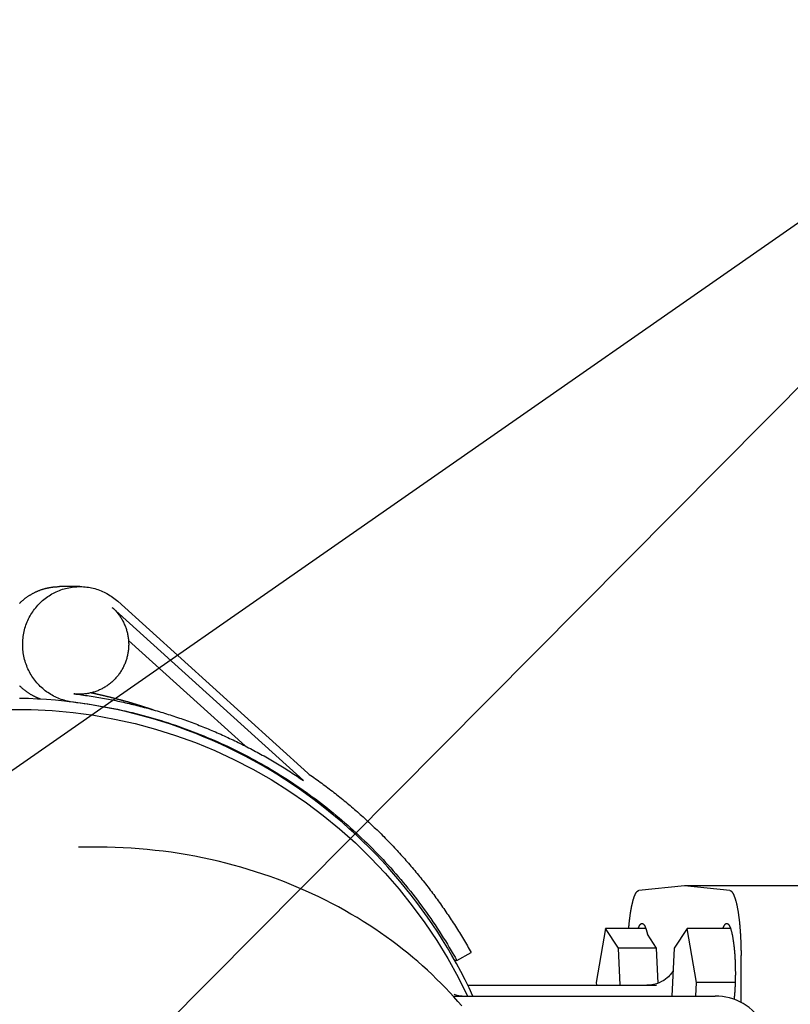
# Model space of a CAD drawing. Units: millimetres. Extents: x 474230 to 1897091, y -1441259 to -444558.
# Drawn here: x 1198617 to 1198756, y -629319 to -629141 of the extents above; entities that cross this region are included whole.
import ezdxf

# ---------------------------------------------------------------- set-up
doc = ezdxf.new("R2010")
doc.units = ezdxf.units.MM
doc.linetypes.add('CONTI', pattern=[0])
doc.layers.add('Grundfos', color=5, linetype='Continuous')
doc.layers.add('сооружения', color=7, linetype='Continuous', lineweight=50)
doc.layers.add('текстовый', color=7, linetype='Continuous', lineweight=25)
doc.styles.add('75', font='simplex.shx', dxfattribs={"width": 0.9, "height": 75})
doc.dimstyles.new('75', dxfattribs={"dimtxt": 75, "dimasz": 50, "dimexe": 1.25, "dimexo": 0, "dimgap": 25, "dimtad": 1, "dimtxsty": '75', "dimblk": 'ARCHTICK', "dimcen": 2.5, "dimclrd": 256, "dimclre": 256, "dimclrt": 7, "dimadec": 0, "dimazin": 0, "dimtfac": 1, "dimtmove": 0, "dimatfit": 1, "dimldrblk": 'ARCHTICK', "dimfxl": 1, "dimlwd": -1, "dimlwe": -1, "dimarcsym": 0})

# ---------------------------------------------------------------- blocks, each defined once
blk = doc.blocks.new('ывас')
at = {"layer": 'Grundfos', "color": 0}
for p, q in [((639075.62, -436817.92), (639079.26, -436817.92)), ((639034.31, -436851.75), (639068.73, -436820.58)), ((639035.06, -436853.08), (639069.72, -436821.7)), ((639066.79, -436827.66), (639045.67, -436846.78)), ((639075.62, -436837.42), (639076.15, -436837.42)), ((639077.55, -436838.73), (639077.98, -436838.73)), ((639072.13, -436865.16), (639075.85, -436865.16)), ((638945.37, -436872.16), (638966.05, -436872.16)), ((638957.82, -436872.99), (638966.05, -436872.16)), ((638966.05, -436872.16), (638974.28, -436872.99)), ((638957.69, -436879.89), (638965.57, -436879.89)), ((638963.87, -436889.68), (638965.57, -436879.89)), ((638965.57, -436879.89), (638967.89, -436883.47)), ((638971.1, -436883.47), (638972.75, -436880.93)), ((638973.04, -436879.89), (638980.32, -436879.89)), ((638978, -436883.47), (638980.32, -436879.89)), ((638980.32, -436879.89), (638982.02, -436889.68)), ((638955.75, -436893.28), (638955.78, -436884.78)), ((638967.89, -436883.47), (638968.3, -436892.16)), ((638970.81, -436889.79), (638971.1, -436883.47)), ((638971.1, -436883.47), (638978, -436883.47)), ((638977.69, -436890.16), (638978, -436883.47)), ((639007.26, -436885.71), (639004.69, -436884.23)), ((639007.26, -436885.71), (639007.65, -436885.71)), ((638956.84, -436889.68), (638963.87, -436889.68)), ((638963.98, -436892.16), (638963.87, -436889.68)), ((639005.31, -436890.16), (638971.09, -436890.16)), ((638982.02, -436889.68), (638982, -436890.16)), ((639007.93, -436892.16), (638960.47, -436892.16))]:
    blk.add_line(p, q, dxfattribs=at)
at = {"layer": 'Grundfos', "color": 0, "flags": 128}
for points in [[(639004.36, -436892.16), (639005.07, -436890.66), (639005.8, -436889.18), (639006.56, -436887.71), (639007.35, -436886.26), (639008.16, -436884.81), (639009, -436883.39), (639009.86, -436881.97), (639010.74, -436880.58), (639011.65, -436879.2), (639012.59, -436877.83), (639013.55, -436876.49), (639014.53, -436875.16), (639015.53, -436873.85), (639016.56, -436872.55), (639017.61, -436871.28), (639018.68, -436870.02), (639019.77, -436868.79), (639020.89, -436867.57), (639022.02, -436866.37), (639023.18, -436865.2), (639024.35, -436864.04), (639025.55, -436862.91), (639026.77, -436861.8), (639028, -436860.7), (639029.25, -436859.64), (639030.53, -436858.59), (639031.82, -436857.57), (639033.12, -436856.57), (639034.45, -436855.59), (639035.79, -436854.64), (639037.15, -436853.71), (639038.52, -436852.81), (639039.91, -436851.93), (639041.32, -436851.08), (639042.74, -436850.25), (639044.17, -436849.45), (639045.62, -436848.67), (639047.08, -436847.92), (639048.56, -436847.2), (639050.04, -436846.5), (639051.54, -436845.83), (639053.05, -436845.19), (639054.57, -436844.57), (639056.1, -436843.98), (639057.64, -436843.42), (639059.19, -436842.88), (639060.75, -436842.38), (639062.32, -436841.9), (639063.9, -436841.45), (639065.48, -436841.03), (639067.08, -436840.63), (639068.67, -436840.27), (639070.28, -436839.93), (639071.89, -436839.63), (639073.5, -436839.35), (639075.12, -436839.1), (639076.75, -436838.88), (639078.37, -436838.69), (639080, -436838.53), (639081.64, -436838.4), (639083.27, -436838.29), (639084.91, -436838.22), (639086.55, -436838.18)], [(639006.4, -436893.91), (639007.11, -436893.09), (639007.83, -436892.27), (639008.58, -436891.46), (639009.35, -436890.65), (639010.14, -436889.84), (639010.94, -436889.04), (639011.77, -436888.24), (639012.61, -436887.45), (639013.48, -436886.67), (639014.36, -436885.89), (639015.27, -436885.12), (639016.19, -436884.36), (639017.13, -436883.61), (639018.1, -436882.86), (639019.08, -436882.12), (639020.08, -436881.4), (639021.1, -436880.68), (639022.13, -436879.97), (639023.19, -436879.28), (639024.27, -436878.59), (639025.36, -436877.92), (639026.47, -436877.26), (639027.6, -436876.62), (639028.75, -436875.98), (639029.91, -436875.36), (639031.09, -436874.76), (639032.29, -436874.17), (639033.5, -436873.59), (639034.73, -436873.03), (639035.97, -436872.49), (639037.23, -436871.96), (639038.51, -436871.45), (639039.79, -436870.96), (639041.1, -436870.48), (639042.41, -436870.02), (639043.74, -436869.59), (639045.08, -436869.17), (639046.43, -436868.76), (639047.8, -436868.38), (639049.17, -436868.02), (639050.56, -436867.68), (639051.95, -436867.36), (639053.35, -436867.06), (639054.76, -436866.78), (639056.18, -436866.53), (639057.61, -436866.29), (639059.04, -436866.08), (639060.48, -436865.89), (639061.93, -436865.72), (639063.38, -436865.57), (639064.83, -436865.45), (639066.29, -436865.34), (639067.74, -436865.26), (639069.21, -436865.21), (639070.67, -436865.17), (639072.13, -436865.16)], [(638968.08, -436887.54), (638968.15, -436887.65), (638968.23, -436887.77), (638968.32, -436887.91), (638968.44, -436888.07), (638968.57, -436888.24), (638968.74, -436888.42), (638968.94, -436888.62), (638969.18, -436888.83), (638969.46, -436889.06), (638969.79, -436889.29), (638970.17, -436889.51), (638970.61, -436889.71), (638971.11, -436889.9), (638971.65, -436890.04), (638972.23, -436890.13), (638972.83, -436890.16)], [(638951.86, -436897.48), (638952.14, -436896.85), (638952.48, -436896.24), (638952.87, -436895.67), (638953.31, -436895.15), (638953.79, -436894.66), (638954.3, -436894.22), (638954.85, -436893.82), (638955.42, -436893.46), (638956.01, -436893.15), (638956.62, -436892.89), (638957.24, -436892.66), (638957.87, -436892.48), (638958.51, -436892.34), (638959.16, -436892.24), (638959.81, -436892.18), (638960.47, -436892.16)], [(639006.32, -436892.16), (639006.65, -436892.14), (639006.95, -436892.1), (639007.21, -436892.03), (639007.42, -436891.96), (639007.58, -436891.89), (639007.68, -436891.83), (639007.74, -436891.79), (639007.76, -436891.78)]]:
    blk.add_lwpolyline(points, dxfattribs=at)
at = {"layer": 'Grundfos', "color": 0}
for points in [[(639077.55, -436838.73, 0), (639077.84, -436838.67, 0), (639078.13, -436838.6, 0), (639078.41, -436838.53, 0), (639078.7, -436838.44, 0), (639078.98, -436838.35, 0), (639079.26, -436838.24, 0), (639079.54, -436838.13, 0), (639079.81, -436838.01, 0), (639080.08, -436837.89, 0), (639080.35, -436837.75, 0), (639080.61, -436837.61, 0), (639080.87, -436837.46, 0), (639081.12, -436837.3, 0), (639081.37, -436837.14, 0), (639081.62, -436836.97, 0), (639081.86, -436836.79, 0), (639082.09, -436836.6, 0), (639082.32, -436836.41, 0), (639082.54, -436836.21, 0), (639082.76, -436836.01, 0), (639082.97, -436835.79, 0), (639083.18, -436835.58, 0), (639083.38, -436835.35, 0), (639083.57, -436835.12, 0), (639083.76, -436834.89, 0), (639083.94, -436834.65, 0), (639084.11, -436834.4, 0), (639084.28, -436834.15, 0), (639084.44, -436833.9, 0), (639084.59, -436833.64, 0), (639084.73, -436833.37, 0), (639084.87, -436833.1, 0), (639085, -436832.83, 0), (639085.12, -436832.55, 0), (639085.23, -436832.28, 0), (639085.34, -436831.99, 0), (639085.44, -436831.71, 0), (639085.53, -436831.42, 0), (639085.61, -436831.13, 0), (639085.68, -436830.84, 0), (639085.74, -436830.54, 0), (639085.8, -436830.24, 0), (639085.85, -436829.95, 0), (639085.89, -436829.65, 0), (639085.92, -436829.35, 0), (639085.94, -436829.05, 0), (639085.95, -436828.74, 0), (639085.96, -436828.44, 0), (639085.95, -436828.14, 0), (639085.94, -436827.84, 0), (639085.92, -436827.54, 0), (639085.89, -436827.24, 0), (639085.85, -436826.94, 0), (639085.81, -436826.64, 0), (639085.75, -436826.34, 0), (639085.69, -436826.05, 0), (639085.62, -436825.75, 0), (639085.54, -436825.46, 0), (639085.45, -436825.17, 0), (639085.36, -436824.89, 0), (639085.25, -436824.6, 0), (639085.14, -436824.32, 0), (639085.02, -436824.05, 0), (639084.89, -436823.77, 0), (639084.76, -436823.51, 0), (639084.61, -436823.24, 0), (639084.46, -436822.98, 0), (639084.31, -436822.72, 0), (639084.14, -436822.47, 0), (639083.97, -436822.23, 0), (639083.79, -436821.98, 0), (639083.6, -436821.75, 0), (639083.41, -436821.52, 0), (639083.21, -436821.29, 0), (639083.01, -436821.07, 0), (639082.8, -436820.86, 0), (639082.58, -436820.65, 0), (639082.36, -436820.45, 0), (639082.13, -436820.26, 0), (639081.9, -436820.07, 0), (639081.66, -436819.89, 0), (639081.41, -436819.72, 0), (639081.16, -436819.56, 0), (639080.91, -436819.4, 0), (639080.65, -436819.25, 0), (639080.39, -436819.1, 0), (639080.13, -436818.97, 0), (639079.86, -436818.84, 0), (639079.58, -436818.72, 0), (639079.31, -436818.61, 0), (639079.03, -436818.5, 0), (639078.75, -436818.41, 0), (639078.46, -436818.32, 0), (639078.17, -436818.24, 0), (639077.88, -436818.17, 0), (639077.59, -436818.11, 0), (639077.3, -436818.06, 0), (639077.01, -436818.01, 0), (639076.71, -436817.98, 0), (639076.41, -436817.95, 0), (639076.12, -436817.93, 0), (639075.82, -436817.92, 0), (639075.52, -436817.92, 0), (639075.23, -436817.92, 0), (639074.93, -436817.94, 0), (639074.63, -436817.96, 0), (639074.34, -436818, 0), (639074.04, -436818.04, 0), (639073.75, -436818.09, 0), (639073.46, -436818.15, 0), (639073.17, -436818.22, 0), (639072.88, -436818.29, 0), (639072.59, -436818.38, 0), (639072.31, -436818.47, 0), (639072.03, -436818.57, 0), (639071.75, -436818.68, 0), (639071.48, -436818.79, 0), (639071.21, -436818.92, 0), (639070.94, -436819.05, 0), (639070.68, -436819.19, 0), (639070.42, -436819.34, 0), (639070.16, -436819.5, 0), (639069.91, -436819.66, 0), (639069.67, -436819.83, 0), (639069.43, -436820.01, 0), (639069.19, -436820.19, 0), (639068.96, -436820.38, 0), (639068.73, -436820.58, 0)], [(639086.51, -436820.93, 0), (639086.44, -436820.86, 0), (639086.36, -436820.78, 0), (639086.29, -436820.71, 0), (639086.21, -436820.64, 0), (639086.13, -436820.57, 0), (639086.05, -436820.5, 0), (639085.98, -436820.43, 0), (639085.9, -436820.36, 0), (639085.81, -436820.29, 0), (639085.73, -436820.23, 0), (639085.65, -436820.16, 0), (639085.57, -436820.1, 0), (639085.49, -436820.03, 0), (639085.4, -436819.97, 0), (639085.32, -436819.91, 0), (639085.23, -436819.84, 0), (639085.15, -436819.78, 0), (639085.06, -436819.72, 0), (639084.98, -436819.66, 0), (639084.89, -436819.61, 0), (639084.8, -436819.55, 0), (639084.71, -436819.49, 0), (639084.62, -436819.44, 0), (639084.53, -436819.38, 0), (639084.44, -436819.33, 0), (639084.35, -436819.28, 0), (639084.26, -436819.22, 0), (639084.17, -436819.17, 0), (639084.08, -436819.12, 0), (639083.99, -436819.08, 0), (639083.89, -436819.03, 0), (639083.8, -436818.98, 0), (639083.71, -436818.93, 0), (639083.61, -436818.89, 0), (639083.52, -436818.85, 0), (639083.42, -436818.8, 0), (639083.32, -436818.76, 0), (639083.23, -436818.72, 0), (639083.13, -436818.68, 0), (639083.04, -436818.64, 0), (639082.94, -436818.6, 0), (639082.84, -436818.56, 0), (639082.74, -436818.53, 0), (639082.64, -436818.49, 0), (639082.54, -436818.46, 0), (639082.45, -436818.43, 0), (639082.35, -436818.39, 0), (639082.25, -436818.36, 0), (639082.15, -436818.33, 0), (639082.05, -436818.3, 0), (639081.95, -436818.28, 0), (639081.84, -436818.25, 0), (639081.74, -436818.22, 0), (639081.64, -436818.2, 0), (639081.54, -436818.17, 0), (639081.44, -436818.15, 0), (639081.34, -436818.13, 0), (639081.23, -436818.11, 0), (639081.13, -436818.09, 0), (639081.03, -436818.07, 0), (639080.93, -436818.05, 0), (639080.82, -436818.04, 0), (639080.72, -436818.02, 0), (639080.62, -436818.01, 0), (639080.51, -436817.99, 0), (639080.41, -436817.98, 0), (639080.31, -436817.97, 0), (639080.2, -436817.96, 0), (639080.1, -436817.95, 0), (639079.99, -436817.94, 0), (639079.89, -436817.94, 0), (639079.79, -436817.93, 0), (639079.68, -436817.93, 0), (639079.58, -436817.92, 0), (639079.47, -436817.92, 0), (639079.37, -436817.92, 0), (639079.26, -436817.92, 0)], [(639069.72, -436821.7, 0), (639069.59, -436821.82, 0), (639069.46, -436821.94, 0), (639069.34, -436822.07, 0), (639069.21, -436822.19, 0), (639069.09, -436822.32, 0), (639068.98, -436822.46, 0), (639068.86, -436822.59, 0), (639068.75, -436822.73, 0), (639068.64, -436822.87, 0), (639068.53, -436823.01, 0), (639068.43, -436823.15, 0), (639068.33, -436823.3, 0), (639068.23, -436823.44, 0), (639068.13, -436823.59, 0), (639068.04, -436823.74, 0), (639067.95, -436823.9, 0), (639067.87, -436824.05, 0), (639067.78, -436824.21, 0), (639067.7, -436824.37, 0), (639067.62, -436824.53, 0), (639067.55, -436824.69, 0), (639067.48, -436824.85, 0), (639067.41, -436825.01, 0), (639067.35, -436825.18, 0), (639067.29, -436825.35, 0), (639067.23, -436825.51, 0), (639067.17, -436825.68, 0), (639067.12, -436825.85, 0), (639067.07, -436826.02, 0), (639067.03, -436826.2, 0), (639066.99, -436826.37, 0), (639066.95, -436826.54, 0), (639066.91, -436826.72, 0), (639066.88, -436826.89, 0), (639066.85, -436827.07, 0), (639066.83, -436827.24, 0), (639066.81, -436827.42, 0), (639066.79, -436827.6, 0), (639066.78, -436827.78, 0), (639066.77, -436827.95, 0), (639066.76, -436828.13, 0), (639066.75, -436828.31, 0), (639066.75, -436828.49, 0), (639066.76, -436828.67, 0), (639066.76, -436828.84, 0), (639066.77, -436829.02, 0), (639066.79, -436829.2, 0), (639066.8, -436829.38, 0), (639066.82, -436829.55, 0), (639066.85, -436829.73, 0), (639066.88, -436829.9, 0), (639066.91, -436830.08, 0), (639066.94, -436830.25, 0), (639066.98, -436830.43, 0), (639067.02, -436830.6, 0), (639067.06, -436830.77, 0), (639067.11, -436830.94, 0), (639067.16, -436831.12, 0), (639067.22, -436831.28, 0), (639067.27, -436831.45, 0), (639067.33, -436831.62, 0), (639067.4, -436831.79, 0), (639067.47, -436831.95, 0), (639067.54, -436832.11, 0), (639067.61, -436832.27, 0), (639067.69, -436832.43, 0), (639067.77, -436832.59, 0), (639067.85, -436832.75, 0), (639067.93, -436832.9, 0), (639068.02, -436833.06, 0), (639068.12, -436833.21, 0), (639068.21, -436833.36, 0), (639068.31, -436833.51, 0), (639068.41, -436833.65, 0), (639068.51, -436833.8, 0), (639068.62, -436833.94, 0), (639068.73, -436834.08, 0), (639068.84, -436834.22, 0), (639068.95, -436834.35, 0), (639069.07, -436834.48, 0), (639069.19, -436834.61, 0), (639069.31, -436834.74, 0), (639069.44, -436834.87, 0), (639069.56, -436834.99, 0), (639069.69, -436835.11, 0), (639069.82, -436835.23, 0), (639069.96, -436835.34, 0), (639070.09, -436835.45, 0), (639070.23, -436835.56, 0), (639070.37, -436835.67, 0), (639070.51, -436835.77, 0), (639070.66, -436835.88, 0), (639070.8, -436835.97, 0), (639070.95, -436836.07, 0), (639071.1, -436836.16, 0), (639071.25, -436836.25, 0), (639071.41, -436836.34, 0), (639071.56, -436836.42, 0), (639071.72, -436836.5, 0), (639071.88, -436836.58, 0), (639072.04, -436836.65, 0), (639072.2, -436836.72, 0), (639072.36, -436836.79, 0), (639072.52, -436836.85, 0), (639072.69, -436836.91, 0), (639072.85, -436836.97, 0), (639073.02, -436837.02, 0), (639073.19, -436837.07, 0), (639073.36, -436837.12, 0), (639073.53, -436837.16, 0), (639073.7, -436837.2, 0), (639073.87, -436837.24, 0), (639074.04, -436837.27, 0), (639074.22, -436837.3, 0), (639074.39, -436837.33, 0), (639074.56, -436837.35, 0), (639074.74, -436837.37, 0), (639074.91, -436837.39, 0), (639075.09, -436837.4, 0), (639075.26, -436837.41, 0), (639075.44, -436837.41, 0), (639075.61, -436837.42, 0), (639075.79, -436837.41, 0), (639075.96, -436837.41, 0), (639076.14, -436837.4, 0), (639076.31, -436837.39, 0), (639076.49, -436837.37, 0), (639076.66, -436837.35, 0)], [(639082.68, -436838.33, 0), (639082.78, -436838.29, 0), (639082.87, -436838.26, 0), (639082.97, -436838.22, 0), (639083.06, -436838.18, 0), (639083.16, -436838.14, 0), (639083.25, -436838.1, 0), (639083.34, -436838.06, 0), (639083.44, -436838.02, 0), (639083.53, -436837.98, 0), (639083.62, -436837.94, 0), (639083.71, -436837.89, 0), (639083.81, -436837.85, 0), (639083.9, -436837.8, 0), (639083.99, -436837.76, 0), (639084.08, -436837.71, 0), (639084.17, -436837.66, 0), (639084.26, -436837.61, 0), (639084.34, -436837.56, 0), (639084.43, -436837.51, 0), (639084.52, -436837.46, 0), (639084.61, -436837.41, 0), (639084.69, -436837.35, 0), (639084.78, -436837.3, 0), (639084.87, -436837.24, 0), (639084.95, -436837.19, 0), (639085.04, -436837.13, 0), (639085.12, -436837.07, 0), (639085.2, -436837.01, 0), (639085.29, -436836.95, 0), (639085.37, -436836.89, 0), (639085.45, -436836.83, 0), (639085.53, -436836.77, 0), (639085.61, -436836.71, 0), (639085.69, -436836.64, 0), (639085.77, -436836.58, 0), (639085.85, -436836.51, 0), (639085.93, -436836.45, 0), (639086, -436836.38, 0), (639086.08, -436836.31, 0), (639086.16, -436836.24, 0), (639086.23, -436836.17, 0), (639086.31, -436836.1, 0), (639086.38, -436836.03, 0), (639086.45, -436835.96, 0), (639086.53, -436835.89, 0)], [(639076.66, -436837.35, 0), (639076.31, -436837.4, 0), (639075.97, -436837.44, 0), (639075.62, -436837.49, 0), (639075.27, -436837.53, 0), (639074.93, -436837.58, 0), (639074.58, -436837.63, 0), (639074.23, -436837.68, 0), (639073.89, -436837.73, 0), (639073.54, -436837.78, 0), (639073.19, -436837.84, 0), (639072.85, -436837.89, 0), (639072.5, -436837.95, 0), (639072.16, -436838.01, 0), (639071.81, -436838.07, 0), (639071.47, -436838.13, 0), (639071.12, -436838.19, 0), (639070.78, -436838.26, 0), (639070.43, -436838.32, 0), (639070.09, -436838.39, 0), (639069.75, -436838.45, 0), (639069.4, -436838.52, 0), (639069.06, -436838.59, 0), (639068.72, -436838.66, 0), (639068.37, -436838.74, 0), (639068.03, -436838.81, 0), (639067.69, -436838.89, 0), (639067.35, -436838.96, 0), (639067.01, -436839.04, 0), (639066.66, -436839.12, 0), (639066.32, -436839.2, 0), (639065.98, -436839.28, 0), (639065.64, -436839.36, 0), (639065.3, -436839.45, 0), (639064.96, -436839.53, 0), (639064.62, -436839.62, 0), (639064.28, -436839.71, 0), (639063.94, -436839.8, 0), (639063.61, -436839.89, 0), (639063.27, -436839.98, 0), (639062.93, -436840.07, 0), (639062.59, -436840.17, 0), (639062.26, -436840.26, 0), (639061.92, -436840.36, 0), (639061.58, -436840.46, 0), (639061.25, -436840.56, 0), (639060.91, -436840.66, 0), (639060.57, -436840.76, 0), (639060.24, -436840.86, 0), (639059.91, -436840.97, 0), (639059.57, -436841.07, 0), (639059.24, -436841.18, 0), (639058.9, -436841.29, 0), (639058.57, -436841.4, 0), (639058.24, -436841.51, 0), (639057.91, -436841.62, 0), (639057.57, -436841.74, 0), (639057.24, -436841.85, 0), (639056.91, -436841.97, 0), (639056.58, -436842.08, 0), (639056.25, -436842.2, 0), (639055.92, -436842.32, 0), (639055.59, -436842.44, 0), (639055.26, -436842.57, 0), (639054.94, -436842.69, 0), (639054.61, -436842.81, 0), (639054.28, -436842.94, 0), (639053.95, -436843.07, 0), (639053.63, -436843.2, 0), (639053.3, -436843.32, 0), (639052.98, -436843.46, 0), (639052.65, -436843.59, 0), (639052.33, -436843.72, 0), (639052, -436843.86, 0), (639051.68, -436843.99, 0), (639051.36, -436844.13, 0), (639051.03, -436844.27, 0), (639050.71, -436844.41, 0), (639050.39, -436844.55, 0), (639050.07, -436844.69, 0), (639049.75, -436844.83, 0), (639049.43, -436844.98, 0), (639049.11, -436845.12, 0), (639048.79, -436845.27, 0), (639048.47, -436845.42, 0), (639048.15, -436845.56, 0), (639047.84, -436845.71, 0), (639047.52, -436845.87, 0), (639047.2, -436846.02, 0), (639046.89, -436846.17, 0), (639046.57, -436846.33, 0), (639046.26, -436846.48, 0), (639045.94, -436846.64, 0), (639045.63, -436846.8, 0), (639045.32, -436846.96, 0), (639045.01, -436847.12, 0), (639044.69, -436847.28, 0), (639044.38, -436847.45, 0), (639044.07, -436847.61, 0), (639043.76, -436847.78, 0), (639043.45, -436847.94, 0), (639043.15, -436848.11, 0), (639042.84, -436848.28, 0), (639042.53, -436848.45, 0), (639042.22, -436848.62, 0), (639041.92, -436848.8, 0), (639041.61, -436848.97, 0), (639041.31, -436849.14, 0), (639041, -436849.32, 0), (639040.7, -436849.5, 0), (639040.4, -436849.68, 0), (639040.1, -436849.86, 0), (639039.79, -436850.04, 0), (639039.49, -436850.22, 0), (639039.19, -436850.4, 0), (639038.89, -436850.59, 0), (639038.6, -436850.77, 0), (639038.3, -436850.96, 0), (639038, -436851.14, 0), (639037.7, -436851.33, 0), (639037.41, -436851.52, 0), (639037.11, -436851.71, 0), (639036.82, -436851.91, 0), (639036.52, -436852.1, 0), (639036.23, -436852.29, 0), (639035.94, -436852.49, 0), (639035.65, -436852.68, 0), (639035.35, -436852.88, 0), (639035.06, -436853.08, 0)], [(639073.52, -436837.16, 0), (639073.43, -436837.18, 0), (639073.34, -436837.2, 0), (639073.25, -436837.22, 0), (639073.15, -436837.24, 0), (639073.06, -436837.26, 0), (639072.97, -436837.28, 0), (639072.88, -436837.29, 0), (639072.79, -436837.31, 0), (639072.7, -436837.33, 0), (639072.61, -436837.35, 0), (639072.52, -436837.37, 0), (639072.43, -436837.39, 0), (639072.34, -436837.41, 0), (639072.25, -436837.43, 0), (639072.16, -436837.45, 0), (639072.07, -436837.47, 0), (639071.98, -436837.49, 0), (639071.89, -436837.51, 0), (639071.8, -436837.53, 0), (639071.72, -436837.56, 0), (639071.63, -436837.58, 0), (639071.54, -436837.6, 0), (639071.45, -436837.62, 0), (639071.36, -436837.64, 0), (639071.27, -436837.66, 0), (639071.18, -436837.68, 0), (639071.09, -436837.7, 0), (639071, -436837.72, 0), (639070.91, -436837.75, 0), (639070.82, -436837.77, 0), (639070.73, -436837.79, 0), (639070.64, -436837.81, 0), (639070.55, -436837.83, 0), (639070.46, -436837.85, 0), (639070.37, -436837.88, 0), (639070.28, -436837.9, 0), (639070.19, -436837.92, 0), (639070.1, -436837.94, 0), (639070.01, -436837.96, 0), (639069.92, -436837.99, 0), (639069.83, -436838.01, 0), (639069.74, -436838.03, 0), (639069.65, -436838.05, 0), (639069.56, -436838.08, 0), (639069.48, -436838.1, 0), (639069.39, -436838.12, 0), (639069.3, -436838.15, 0), (639069.21, -436838.17, 0), (639069.12, -436838.19, 0), (639069.03, -436838.21, 0), (639068.94, -436838.24, 0), (639068.85, -436838.26, 0), (639068.76, -436838.29, 0), (639068.67, -436838.31, 0), (639068.58, -436838.33, 0), (639068.49, -436838.36, 0), (639068.41, -436838.38, 0), (639068.32, -436838.4, 0), (639068.23, -436838.43, 0), (639068.14, -436838.45, 0), (639068.05, -436838.48, 0), (639067.96, -436838.5, 0), (639067.87, -436838.52, 0), (639067.78, -436838.55, 0), (639067.69, -436838.57, 0), (639067.6, -436838.6, 0), (639067.52, -436838.62, 0), (639067.43, -436838.65, 0), (639067.34, -436838.67, 0), (639067.25, -436838.7, 0), (639067.16, -436838.72, 0), (639067.07, -436838.75, 0), (639066.98, -436838.77, 0), (639066.89, -436838.8, 0), (639066.81, -436838.82, 0), (639066.72, -436838.85, 0), (639066.63, -436838.88, 0), (639066.54, -436838.9, 0), (639066.45, -436838.93, 0), (639066.36, -436838.95, 0), (639066.27, -436838.98, 0), (639066.19, -436839, 0), (639066.1, -436839.03, 0), (639066.01, -436839.06, 0), (639065.92, -436839.08, 0), (639065.83, -436839.11, 0), (639065.74, -436839.14, 0), (639065.66, -436839.16, 0), (639065.57, -436839.19, 0), (639065.48, -436839.22, 0), (639065.39, -436839.24, 0), (639065.3, -436839.27, 0), (639065.21, -436839.3, 0), (639065.13, -436839.32, 0), (639065.04, -436839.35, 0), (639064.95, -436839.38, 0), (639064.86, -436839.41, 0), (639064.77, -436839.43, 0), (639064.69, -436839.46, 0), (639064.6, -436839.49, 0), (639064.51, -436839.52, 0), (639064.42, -436839.54, 0), (639064.33, -436839.57, 0), (639064.25, -436839.6, 0), (639064.16, -436839.63, 0), (639064.07, -436839.66, 0), (639063.98, -436839.68, 0), (639063.89, -436839.71, 0), (639063.81, -436839.74, 0), (639063.72, -436839.77, 0), (639063.63, -436839.8, 0), (639063.54, -436839.83, 0), (639063.46, -436839.85, 0), (639063.37, -436839.88, 0), (639063.28, -436839.91, 0), (639063.19, -436839.94, 0), (639063.11, -436839.97, 0), (639063.02, -436840, 0), (639062.93, -436840.03, 0), (639062.84, -436840.06, 0), (639062.76, -436840.09, 0), (639062.67, -436840.12, 0), (639062.58, -436840.15, 0), (639062.49, -436840.18, 0), (639062.41, -436840.21, 0), (639062.32, -436840.24, 0), (639062.23, -436840.27, 0), (639062.14, -436840.3, 0)], [(639088.24, -436840.17, 0), (639084.43, -436840.2, 0), (639080.63, -436840.38, 0), (639076.83, -436840.73, 0), (639073.05, -436841.24, 0), (639069.3, -436841.92, 0), (639065.58, -436842.75, 0), (639061.9, -436843.74, 0), (639058.26, -436844.89, 0), (639054.67, -436846.19, 0), (639051.14, -436847.64, 0), (639047.67, -436849.24, 0), (639044.27, -436850.99, 0), (639040.95, -436852.88, 0), (639037.71, -436854.92, 0), (639034.55, -436857.09, 0), (639031.49, -436859.39, 0), (639028.52, -436861.82, 0), (639025.66, -436864.37, 0), (639022.91, -436867.05, 0), (639020.27, -436869.84, 0), (639017.75, -436872.74, 0), (639015.35, -436875.75, 0), (639013.08, -436878.85, 0), (639010.93, -436882.05, 0), (639008.93, -436885.34, 0), (639007.06, -436888.71, 0), (639005.33, -436892.16, 0)], [(639077.55, -436838.73, 0), (639076.87, -436838.81, 0), (639076.19, -436838.9, 0), (639075.51, -436838.98, 0), (639074.84, -436839.08, 0), (639074.16, -436839.18, 0), (639073.49, -436839.28, 0), (639072.81, -436839.39, 0), (639072.14, -436839.51, 0), (639071.47, -436839.62, 0), (639070.8, -436839.75, 0), (639070.13, -436839.88, 0), (639069.46, -436840.01, 0), (639068.79, -436840.15, 0), (639068.12, -436840.3, 0), (639067.45, -436840.45, 0), (639066.79, -436840.6, 0), (639066.13, -436840.76, 0), (639065.46, -436840.92, 0), (639064.8, -436841.09, 0), (639064.14, -436841.27, 0), (639063.48, -436841.45, 0), (639062.82, -436841.63, 0), (639062.17, -436841.82, 0), (639061.51, -436842.01, 0), (639060.86, -436842.21, 0), (639060.21, -436842.42, 0), (639059.55, -436842.62, 0), (639058.91, -436842.84, 0), (639058.26, -436843.06, 0), (639057.61, -436843.28, 0), (639056.97, -436843.51, 0), (639056.32, -436843.74, 0), (639055.68, -436843.98, 0), (639055.04, -436844.22, 0), (639054.41, -436844.47, 0), (639053.77, -436844.72, 0), (639053.14, -436844.98, 0), (639052.51, -436845.24, 0), (639051.88, -436845.5, 0), (639051.25, -436845.77, 0), (639050.62, -436846.05, 0), (639050, -436846.33, 0), (639049.37, -436846.61, 0), (639048.75, -436846.9, 0), (639048.14, -436847.2, 0), (639047.52, -436847.5, 0), (639046.91, -436847.8, 0), (639046.3, -436848.11, 0), (639045.69, -436848.42, 0), (639045.08, -436848.74, 0), (639044.48, -436849.06, 0), (639043.87, -436849.39, 0), (639043.27, -436849.72, 0), (639042.68, -436850.05, 0), (639042.08, -436850.39, 0), (639041.49, -436850.73, 0), (639040.9, -436851.08, 0), (639040.31, -436851.44, 0), (639039.73, -436851.79, 0), (639039.15, -436852.15, 0), (639038.57, -436852.52, 0), (639037.99, -436852.89, 0), (639037.42, -436853.27, 0), (639036.84, -436853.64, 0), (639036.28, -436854.03, 0), (639035.71, -436854.41, 0), (639035.15, -436854.81, 0), (639034.59, -436855.2, 0), (639034.03, -436855.6, 0), (639033.48, -436856.01, 0), (639032.92, -436856.41, 0), (639032.38, -436856.83, 0), (639031.83, -436857.24, 0), (639031.29, -436857.66, 0), (639030.75, -436858.09, 0), (639030.21, -436858.52, 0), (639029.68, -436858.95, 0), (639029.15, -436859.39, 0), (639028.62, -436859.83, 0), (639028.1, -436860.27, 0), (639027.58, -436860.72, 0), (639027.06, -436861.17, 0), (639026.55, -436861.63, 0), (639026.04, -436862.09, 0), (639025.53, -436862.55, 0), (639025.03, -436863.02, 0), (639024.53, -436863.49, 0), (639024.03, -436863.97, 0), (639023.54, -436864.44, 0), (639023.05, -436864.93, 0), (639022.56, -436865.41, 0), (639022.08, -436865.9, 0), (639021.6, -436866.4, 0), (639021.12, -436866.89, 0), (639020.65, -436867.39, 0), (639020.18, -436867.9, 0), (639019.72, -436868.4, 0), (639019.26, -436868.92, 0), (639018.8, -436869.43, 0), (639018.35, -436869.95, 0), (639017.9, -436870.47, 0), (639017.45, -436870.99, 0), (639017.01, -436871.52, 0), (639016.57, -436872.05, 0), (639016.14, -436872.59, 0), (639015.71, -436873.12, 0), (639015.28, -436873.66, 0), (639014.86, -436874.21, 0), (639014.44, -436874.76, 0), (639014.02, -436875.31, 0), (639013.61, -436875.86, 0), (639013.2, -436876.42, 0), (639012.8, -436876.98, 0), (639012.4, -436877.54, 0), (639012.01, -436878.1, 0), (639011.62, -436878.67, 0), (639011.23, -436879.24, 0), (639010.85, -436879.82, 0), (639010.47, -436880.39, 0), (639010.1, -436880.97, 0), (639009.73, -436881.56, 0), (639009.36, -436882.14, 0), (639009, -436882.73, 0), (639008.65, -436883.32, 0), (639008.29, -436883.91, 0), (639007.95, -436884.51, 0), (639007.6, -436885.11, 0), (639007.26, -436885.71, 0)], [(639034.31, -436851.75, 0), (639034.03, -436851.95, 0), (639033.74, -436852.15, 0), (639033.46, -436852.34, 0), (639033.18, -436852.54, 0), (639032.89, -436852.74, 0), (639032.61, -436852.94, 0), (639032.33, -436853.15, 0), (639032.05, -436853.35, 0), (639031.77, -436853.55, 0), (639031.5, -436853.76, 0), (639031.22, -436853.96, 0), (639030.94, -436854.17, 0), (639030.67, -436854.38, 0), (639030.39, -436854.59, 0), (639030.12, -436854.8, 0), (639029.84, -436855.01, 0), (639029.57, -436855.22, 0), (639029.3, -436855.43, 0), (639029.03, -436855.65, 0), (639028.76, -436855.86, 0), (639028.49, -436856.08, 0), (639028.22, -436856.29, 0), (639027.95, -436856.51, 0), (639027.68, -436856.73, 0), (639027.42, -436856.95, 0), (639027.15, -436857.17, 0), (639026.88, -436857.39, 0), (639026.62, -436857.62, 0), (639026.36, -436857.84, 0), (639026.09, -436858.06, 0), (639025.83, -436858.29, 0), (639025.57, -436858.52, 0), (639025.31, -436858.74, 0), (639025.05, -436858.97, 0), (639024.79, -436859.2, 0), (639024.53, -436859.43, 0), (639024.28, -436859.66, 0), (639024.02, -436859.9, 0), (639023.76, -436860.13, 0), (639023.51, -436860.36, 0), (639023.26, -436860.6, 0), (639023, -436860.83, 0), (639022.75, -436861.07, 0), (639022.5, -436861.31, 0), (639022.25, -436861.55, 0), (639022, -436861.79, 0), (639021.75, -436862.03, 0), (639021.5, -436862.27, 0), (639021.26, -436862.51, 0), (639021.01, -436862.75, 0), (639020.76, -436863, 0), (639020.52, -436863.24, 0), (639020.28, -436863.49, 0), (639020.03, -436863.74, 0), (639019.79, -436863.98, 0), (639019.55, -436864.23, 0), (639019.31, -436864.48, 0), (639019.07, -436864.73, 0), (639018.83, -436864.98, 0), (639018.59, -436865.24, 0), (639018.36, -436865.49, 0), (639018.12, -436865.74, 0), (639017.89, -436866, 0), (639017.65, -436866.25, 0), (639017.42, -436866.51, 0), (639017.19, -436866.77, 0), (639016.96, -436867.02, 0), (639016.73, -436867.28, 0), (639016.5, -436867.54, 0), (639016.27, -436867.8, 0), (639016.04, -436868.06, 0), (639015.82, -436868.33, 0), (639015.59, -436868.59, 0), (639015.37, -436868.85, 0), (639015.14, -436869.12, 0), (639014.92, -436869.38, 0), (639014.7, -436869.65, 0), (639014.48, -436869.92, 0), (639014.26, -436870.19, 0), (639014.04, -436870.45, 0), (639013.82, -436870.72, 0), (639013.6, -436870.99, 0), (639013.39, -436871.27, 0), (639013.17, -436871.54, 0), (639012.96, -436871.81, 0), (639012.74, -436872.08, 0), (639012.53, -436872.36, 0), (639012.32, -436872.63, 0), (639012.11, -436872.91, 0), (639011.9, -436873.19, 0), (639011.69, -436873.46, 0), (639011.48, -436873.74, 0), (639011.28, -436874.02, 0), (639011.07, -436874.3, 0), (639010.87, -436874.58, 0), (639010.66, -436874.86, 0), (639010.46, -436875.14, 0), (639010.26, -436875.43, 0), (639010.06, -436875.71, 0), (639009.86, -436875.99, 0), (639009.66, -436876.28, 0), (639009.46, -436876.56, 0), (639009.27, -436876.85, 0), (639009.07, -436877.14, 0), (639008.88, -436877.42, 0), (639008.69, -436877.71, 0), (639008.49, -436878, 0), (639008.3, -436878.29, 0), (639008.11, -436878.58, 0), (639007.92, -436878.87, 0), (639007.73, -436879.16, 0), (639007.55, -436879.46, 0), (639007.36, -436879.75, 0), (639007.18, -436880.04, 0), (639006.99, -436880.34, 0), (639006.81, -436880.63, 0), (639006.63, -436880.93, 0), (639006.45, -436881.23, 0), (639006.27, -436881.52, 0), (639006.09, -436881.82, 0), (639005.91, -436882.12, 0), (639005.73, -436882.42, 0), (639005.56, -436882.72, 0), (639005.38, -436883.02, 0), (639005.21, -436883.32, 0), (639005.04, -436883.62, 0), (639004.86, -436883.92, 0), (639004.69, -436884.23, 0)], [(638957.82, -436872.99, 0), (638957.8, -436872.99, 0), (638957.77, -436873, 0), (638957.75, -436873, 0), (638957.72, -436873.01, 0), (638957.7, -436873.02, 0), (638957.67, -436873.03, 0), (638957.65, -436873.05, 0), (638957.62, -436873.06, 0), (638957.6, -436873.08, 0), (638957.57, -436873.1, 0), (638957.55, -436873.12, 0), (638957.52, -436873.14, 0), (638957.5, -436873.17, 0), (638957.47, -436873.19, 0), (638957.45, -436873.22, 0), (638957.43, -436873.25, 0), (638957.4, -436873.28, 0), (638957.38, -436873.31, 0), (638957.35, -436873.35, 0), (638957.33, -436873.38, 0), (638957.3, -436873.42, 0), (638957.28, -436873.46, 0), (638957.26, -436873.5, 0), (638957.23, -436873.54, 0), (638957.21, -436873.59, 0), (638957.18, -436873.63, 0), (638957.16, -436873.68, 0), (638957.14, -436873.73, 0), (638957.11, -436873.78, 0), (638957.09, -436873.83, 0), (638957.07, -436873.88, 0), (638957.04, -436873.94, 0), (638957.02, -436874, 0), (638957, -436874.06, 0), (638956.98, -436874.12, 0), (638956.95, -436874.18, 0), (638956.93, -436874.24, 0), (638956.91, -436874.31, 0), (638956.89, -436874.37, 0), (638956.86, -436874.44, 0), (638956.84, -436874.51, 0), (638956.82, -436874.58, 0), (638956.8, -436874.65, 0), (638956.78, -436874.73, 0), (638956.76, -436874.8, 0), (638956.74, -436874.88, 0), (638956.71, -436874.96, 0), (638956.69, -436875.04, 0), (638956.67, -436875.12, 0), (638956.65, -436875.2, 0), (638956.63, -436875.29, 0), (638956.61, -436875.37, 0), (638956.59, -436875.46, 0), (638956.57, -436875.55, 0), (638956.55, -436875.64, 0), (638956.53, -436875.73, 0), (638956.51, -436875.82, 0), (638956.5, -436875.91, 0), (638956.48, -436876.01, 0), (638956.46, -436876.1, 0), (638956.44, -436876.2, 0), (638956.42, -436876.3, 0), (638956.4, -436876.4, 0), (638956.39, -436876.5, 0), (638956.37, -436876.6, 0), (638956.35, -436876.71, 0), (638956.33, -436876.81, 0), (638956.32, -436876.92, 0), (638956.3, -436877.02, 0), (638956.28, -436877.13, 0), (638956.27, -436877.24, 0), (638956.25, -436877.35, 0), (638956.24, -436877.46, 0), (638956.22, -436877.58, 0), (638956.2, -436877.69, 0), (638956.19, -436877.81, 0), (638956.17, -436877.92, 0), (638956.16, -436878.04, 0), (638956.15, -436878.16, 0), (638956.13, -436878.28, 0), (638956.12, -436878.4, 0), (638956.1, -436878.52, 0), (638956.09, -436878.64, 0), (638956.08, -436878.76, 0), (638956.06, -436878.88, 0), (638956.05, -436879.01, 0), (638956.04, -436879.13, 0), (638956.03, -436879.26, 0), (638956.02, -436879.39, 0), (638956, -436879.51, 0), (638955.99, -436879.64, 0), (638955.98, -436879.77, 0), (638955.97, -436879.9, 0), (638955.96, -436880.03, 0), (638955.95, -436880.16, 0), (638955.94, -436880.3, 0), (638955.93, -436880.43, 0), (638955.92, -436880.56, 0), (638955.91, -436880.7, 0), (638955.9, -436880.83, 0), (638955.9, -436880.97, 0), (638955.89, -436881.1, 0), (638955.88, -436881.24, 0), (638955.87, -436881.38, 0), (638955.86, -436881.51, 0), (638955.86, -436881.65, 0), (638955.85, -436881.79, 0), (638955.84, -436881.93, 0), (638955.84, -436882.07, 0), (638955.83, -436882.21, 0), (638955.83, -436882.35, 0), (638955.82, -436882.49, 0), (638955.82, -436882.63, 0), (638955.81, -436882.77, 0), (638955.81, -436882.91, 0), (638955.8, -436883.06, 0), (638955.8, -436883.2, 0), (638955.79, -436883.34, 0), (638955.79, -436883.48, 0), (638955.79, -436883.63, 0), (638955.79, -436883.77, 0), (638955.78, -436883.91, 0), (638955.78, -436884.06, 0), (638955.78, -436884.2, 0), (638955.78, -436884.34, 0), (638955.78, -436884.49, 0), (638955.78, -436884.63, 0), (638955.78, -436884.78, 0)], [(638976.13, -436879.89, 0), (638976.12, -436879.79, 0), (638976.11, -436879.7, 0), (638976.1, -436879.6, 0), (638976.1, -436879.51, 0), (638976.09, -436879.42, 0), (638976.08, -436879.33, 0), (638976.07, -436879.23, 0), (638976.06, -436879.14, 0), (638976.05, -436879.05, 0), (638976.04, -436878.96, 0), (638976.04, -436878.87, 0), (638976.03, -436878.78, 0), (638976.02, -436878.69, 0), (638976.01, -436878.6, 0), (638976, -436878.51, 0), (638975.99, -436878.43, 0), (638975.98, -436878.34, 0), (638975.97, -436878.25, 0), (638975.96, -436878.17, 0), (638975.95, -436878.08, 0), (638975.94, -436878, 0), (638975.93, -436877.91, 0), (638975.91, -436877.83, 0), (638975.9, -436877.74, 0), (638975.89, -436877.66, 0), (638975.88, -436877.58, 0), (638975.87, -436877.5, 0), (638975.86, -436877.41, 0), (638975.85, -436877.33, 0), (638975.84, -436877.25, 0), (638975.82, -436877.17, 0), (638975.81, -436877.09, 0), (638975.8, -436877.02, 0), (638975.79, -436876.94, 0), (638975.78, -436876.86, 0), (638975.76, -436876.78, 0), (638975.75, -436876.71, 0), (638975.74, -436876.63, 0), (638975.73, -436876.56, 0), (638975.71, -436876.48, 0), (638975.7, -436876.41, 0), (638975.69, -436876.34, 0), (638975.67, -436876.27, 0), (638975.66, -436876.2, 0), (638975.65, -436876.12, 0), (638975.63, -436876.05, 0), (638975.62, -436875.98, 0), (638975.61, -436875.92, 0), (638975.59, -436875.85, 0), (638975.58, -436875.78, 0), (638975.57, -436875.71, 0), (638975.55, -436875.65, 0), (638975.54, -436875.58, 0), (638975.52, -436875.52, 0), (638975.51, -436875.45, 0), (638975.49, -436875.39, 0), (638975.48, -436875.33, 0), (638975.46, -436875.27, 0), (638975.45, -436875.21, 0), (638975.44, -436875.15, 0), (638975.42, -436875.09, 0), (638975.41, -436875.03, 0), (638975.39, -436874.97, 0), (638975.38, -436874.91, 0), (638975.36, -436874.86, 0), (638975.34, -436874.8, 0), (638975.33, -436874.75, 0), (638975.31, -436874.69, 0), (638975.3, -436874.64, 0), (638975.28, -436874.59, 0), (638975.27, -436874.53, 0), (638975.25, -436874.48, 0), (638975.23, -436874.43, 0), (638975.22, -436874.38, 0), (638975.2, -436874.34, 0), (638975.19, -436874.29, 0), (638975.17, -436874.24, 0), (638975.15, -436874.19, 0), (638975.14, -436874.15, 0), (638975.12, -436874.1, 0), (638975.1, -436874.06, 0), (638975.09, -436874.02, 0), (638975.07, -436873.98, 0), (638975.05, -436873.94, 0), (638975.04, -436873.9, 0), (638975.02, -436873.86, 0), (638975, -436873.82, 0), (638974.99, -436873.78, 0), (638974.97, -436873.74, 0), (638974.95, -436873.71, 0), (638974.94, -436873.67, 0), (638974.92, -436873.64, 0), (638974.9, -436873.6, 0), (638974.88, -436873.57, 0), (638974.87, -436873.54, 0), (638974.85, -436873.51, 0), (638974.83, -436873.48, 0), (638974.82, -436873.45, 0), (638974.8, -436873.42, 0), (638974.78, -436873.39, 0), (638974.76, -436873.37, 0), (638974.75, -436873.34, 0), (638974.73, -436873.32, 0), (638974.71, -436873.29, 0), (638974.69, -436873.27, 0), (638974.67, -436873.25, 0), (638974.66, -436873.23, 0), (638974.64, -436873.21, 0), (638974.62, -436873.19, 0), (638974.6, -436873.17, 0), (638974.59, -436873.15, 0), (638974.57, -436873.13, 0), (638974.55, -436873.12, 0), (638974.53, -436873.1, 0), (638974.51, -436873.09, 0), (638974.5, -436873.07, 0), (638974.48, -436873.06, 0), (638974.46, -436873.05, 0), (638974.44, -436873.04, 0), (638974.42, -436873.03, 0), (638974.41, -436873.02, 0), (638974.39, -436873.01, 0), (638974.37, -436873.01, 0), (638974.35, -436873, 0), (638974.33, -436873, 0), (638974.32, -436872.99, 0), (638974.3, -436872.99, 0), (638974.28, -436872.99, 0)], [(638959.06, -436879.89, 0), (638959.04, -436879.81, 0), (638959.01, -436879.73, 0), (638958.98, -436879.66, 0), (638958.95, -436879.59, 0), (638958.92, -436879.53, 0), (638958.89, -436879.47, 0), (638958.86, -436879.41, 0), (638958.83, -436879.35, 0), (638958.8, -436879.3, 0), (638958.77, -436879.26, 0), (638958.74, -436879.21, 0), (638958.71, -436879.17, 0), (638958.68, -436879.13, 0), (638958.65, -436879.1, 0), (638958.61, -436879.07, 0), (638958.58, -436879.05, 0), (638958.55, -436879.02, 0), (638958.52, -436879, 0), (638958.49, -436878.99, 0), (638958.46, -436878.98, 0), (638958.43, -436878.97, 0), (638958.39, -436878.97, 0), (638958.36, -436878.97, 0), (638958.33, -436878.97, 0), (638958.3, -436878.98, 0), (638958.27, -436878.99, 0), (638958.24, -436879, 0), (638958.21, -436879.02, 0), (638958.17, -436879.04, 0), (638958.14, -436879.07, 0), (638958.11, -436879.1, 0), (638958.08, -436879.13, 0), (638958.05, -436879.16, 0), (638958.02, -436879.2, 0), (638957.99, -436879.25, 0), (638957.96, -436879.29, 0), (638957.93, -436879.34, 0), (638957.9, -436879.4, 0), (638957.87, -436879.46, 0), (638957.84, -436879.52, 0), (638957.81, -436879.58, 0), (638957.78, -436879.65, 0), (638957.75, -436879.72, 0), (638957.72, -436879.79, 0), (638957.69, -436879.87, 0), (638957.66, -436879.95, 0), (638957.64, -436880.04, 0), (638957.61, -436880.13, 0), (638957.58, -436880.22, 0), (638957.55, -436880.31, 0), (638957.53, -436880.41, 0), (638957.5, -436880.51, 0), (638957.48, -436880.61, 0), (638957.45, -436880.72, 0), (638957.43, -436880.83, 0), (638957.4, -436880.94, 0), (638957.38, -436881.05, 0), (638957.35, -436881.17, 0), (638957.33, -436881.29, 0), (638957.31, -436881.41, 0), (638957.28, -436881.54, 0), (638957.26, -436881.67, 0), (638957.24, -436881.8, 0), (638957.22, -436881.93, 0), (638957.2, -436882.07, 0), (638957.18, -436882.21, 0), (638957.16, -436882.35, 0), (638957.14, -436882.49, 0), (638957.12, -436882.64, 0), (638957.1, -436882.78, 0), (638957.08, -436882.93, 0), (638957.06, -436883.08, 0), (638957.05, -436883.24, 0), (638957.03, -436883.39, 0), (638957.01, -436883.55, 0), (638957, -436883.71, 0), (638956.98, -436883.87, 0), (638956.97, -436884.03, 0), (638956.96, -436884.2, 0), (638956.94, -436884.36, 0), (638956.93, -436884.53, 0), (638956.92, -436884.7, 0), (638956.91, -436884.87, 0), (638956.9, -436885.04, 0), (638956.89, -436885.21, 0), (638956.88, -436885.39, 0), (638956.87, -436885.56, 0), (638956.86, -436885.74, 0), (638956.85, -436885.91, 0), (638956.85, -436886.09, 0), (638956.84, -436886.27, 0), (638956.84, -436886.45, 0), (638956.83, -436886.63, 0), (638956.83, -436886.81, 0), (638956.82, -436886.99, 0), (638956.82, -436887.17, 0), (638956.82, -436887.35, 0), (638956.82, -436887.53, 0), (638956.81, -436887.71, 0), (638956.81, -436887.89, 0), (638956.81, -436888.08, 0), (638956.81, -436888.26, 0), (638956.82, -436888.44, 0), (638956.82, -436888.62, 0), (638956.82, -436888.8, 0), (638956.82, -436888.98, 0), (638956.83, -436889.16, 0), (638956.83, -436889.34, 0), (638956.84, -436889.52, 0), (638956.84, -436889.7, 0), (638956.85, -436889.88, 0), (638956.86, -436890.05, 0), (638956.86, -436890.23, 0), (638956.87, -436890.41, 0), (638956.88, -436890.58, 0), (638956.89, -436890.75, 0), (638956.9, -436890.93, 0), (638956.91, -436891.1, 0), (638956.92, -436891.27, 0), (638956.93, -436891.44, 0), (638956.95, -436891.6, 0), (638956.96, -436891.77, 0), (638956.97, -436891.93, 0), (638956.99, -436892.09, 0), (638957, -436892.25, 0), (638957.02, -436892.41, 0), (638957.03, -436892.57, 0), (638957.05, -436892.73, 0)], [(638974.41, -436879.89, 0), (638974.4, -436879.85, 0), (638974.39, -436879.82, 0), (638974.38, -436879.78, 0), (638974.36, -436879.75, 0), (638974.35, -436879.72, 0), (638974.34, -436879.69, 0), (638974.32, -436879.66, 0), (638974.31, -436879.63, 0), (638974.3, -436879.6, 0), (638974.29, -436879.57, 0), (638974.27, -436879.54, 0), (638974.26, -436879.51, 0), (638974.25, -436879.49, 0), (638974.23, -436879.46, 0), (638974.22, -436879.43, 0), (638974.21, -436879.41, 0), (638974.2, -436879.38, 0), (638974.18, -436879.36, 0), (638974.17, -436879.34, 0), (638974.16, -436879.32, 0), (638974.14, -436879.29, 0), (638974.13, -436879.27, 0), (638974.12, -436879.25, 0), (638974.1, -436879.23, 0), (638974.09, -436879.21, 0), (638974.08, -436879.2, 0), (638974.06, -436879.18, 0), (638974.05, -436879.16, 0), (638974.04, -436879.15, 0), (638974.02, -436879.13, 0), (638974.01, -436879.12, 0), (638973.99, -436879.1, 0), (638973.98, -436879.09, 0), (638973.97, -436879.08, 0), (638973.95, -436879.06, 0), (638973.94, -436879.05, 0), (638973.93, -436879.04, 0), (638973.91, -436879.03, 0), (638973.9, -436879.02, 0), (638973.89, -436879.01, 0), (638973.87, -436879.01, 0), (638973.86, -436879, 0), (638973.84, -436878.99, 0), (638973.83, -436878.99, 0), (638973.82, -436878.98, 0), (638973.8, -436878.98, 0), (638973.79, -436878.97, 0), (638973.78, -436878.97, 0), (638973.76, -436878.97, 0), (638973.75, -436878.97, 0), (638973.73, -436878.97, 0), (638973.72, -436878.97, 0), (638973.71, -436878.97, 0), (638973.69, -436878.97, 0), (638973.68, -436878.97, 0), (638973.67, -436878.97, 0), (638973.65, -436878.98, 0), (638973.64, -436878.98, 0), (638973.62, -436878.98, 0), (638973.61, -436878.99, 0), (638973.6, -436879, 0), (638973.58, -436879, 0), (638973.57, -436879.01, 0), (638973.56, -436879.02, 0), (638973.54, -436879.03, 0), (638973.53, -436879.04, 0), (638973.51, -436879.05, 0), (638973.5, -436879.06, 0), (638973.49, -436879.07, 0), (638973.47, -436879.08, 0), (638973.46, -436879.1, 0), (638973.45, -436879.11, 0), (638973.43, -436879.12, 0), (638973.42, -436879.14, 0), (638973.41, -436879.16, 0), (638973.39, -436879.17, 0), (638973.38, -436879.19, 0), (638973.37, -436879.21, 0), (638973.35, -436879.23, 0), (638973.34, -436879.25, 0), (638973.33, -436879.27, 0), (638973.31, -436879.29, 0), (638973.3, -436879.31, 0), (638973.29, -436879.33, 0), (638973.27, -436879.35, 0), (638973.26, -436879.38, 0), (638973.25, -436879.4, 0), (638973.23, -436879.42, 0), (638973.22, -436879.45, 0), (638973.21, -436879.47, 0), (638973.19, -436879.5, 0), (638973.18, -436879.53, 0), (638973.17, -436879.56, 0), (638973.16, -436879.59, 0), (638973.14, -436879.61, 0), (638973.13, -436879.64, 0), (638973.12, -436879.68, 0), (638973.1, -436879.71, 0), (638973.09, -436879.74, 0), (638973.08, -436879.77, 0), (638973.07, -436879.8, 0), (638973.05, -436879.84, 0), (638973.04, -436879.87, 0), (638973.03, -436879.91, 0), (638973.02, -436879.94, 0), (638973, -436879.98, 0), (638972.99, -436880.02, 0), (638972.98, -436880.05, 0), (638972.97, -436880.09, 0), (638972.96, -436880.13, 0), (638972.94, -436880.17, 0), (638972.93, -436880.21, 0), (638972.92, -436880.25, 0), (638972.91, -436880.29, 0), (638972.9, -436880.33, 0), (638972.89, -436880.38, 0), (638972.87, -436880.42, 0), (638972.86, -436880.46, 0), (638972.85, -436880.51, 0), (638972.84, -436880.55, 0), (638972.83, -436880.6, 0), (638972.82, -436880.64, 0), (638972.81, -436880.69, 0), (638972.79, -436880.73, 0), (638972.78, -436880.78, 0), (638972.77, -436880.83, 0), (638972.76, -436880.88, 0), (638972.75, -436880.93, 0)]]:
    blk.add_polyline3d(points, dxfattribs=at)
blk = doc.blocks.new('_ArchTick')
at = {"color": 0, "linetype": 'ByBlock', "const_width": 0.15}
blk.add_lwpolyline([(-0.5, -0.5), (0.5, 0.5)], dxfattribs=at)
blk = doc.blocks.new('*D5709')
at = {"layer": 'Defpoints', "color": 0, "lineweight": 13, "transparency": 16777216}
for p in [(1199678.26, -628535.97), (1198037.39, -629679.45)]:
    blk.add_point(p, dxfattribs=at)
at = {"layer": 'текстовый', "color": 252, "transparency": 16777216}
for p in [(1200046.58, -628279.3), (1198037.39, -629679.45)]:
    blk.add_line(p, (1199678.26, -628535.97), dxfattribs=at)
at = {"layer": 'текстовый', "color": 252, "transparency": 16777216, "xscale": 50, "yscale": 50, "zscale": 50}
for p, rotation in [((1199678.26, -628535.97), 214.8714876037378), ((1198037.39, -629679.45), 34.87148760373778)]:
    blk.add_blockref('_ArchTick', p, dxfattribs=dict(at, rotation=rotation))
at = {"layer": 'текстовый', "color": 7, "lineweight": 25, "transparency": 16777216, "insert": (1199867.71, -628327.77), "char_height": 75, "attachment_point": 5, "rotation": 34.8715, "style": '75'}
blk.add_mtext('{\\C252;∅2000}', dxfattribs=at)
blk = doc.blocks.new('*D5803')
at = {"layer": 'Defpoints', "color": 0, "lineweight": 13, "transparency": 16777216}
for p in [(1199632.84, -628325.93), (1198082.81, -629887.15)]:
    blk.add_point(p, dxfattribs=at)
at = {"layer": 'текстовый', "color": 252, "transparency": 16777216}
for p in [(1199949.14, -628007.35), (1198082.81, -629887.15)]:
    blk.add_line(p, (1199632.84, -628325.93), dxfattribs=at)
at = {"layer": 'текстовый', "color": 252, "transparency": 16777216, "xscale": 50, "yscale": 50, "zscale": 50}
for p, rotation in [((1199632.84, -628325.93), 225.2059526189679), ((1198082.81, -629887.15), 45.20595261896785)]:
    blk.add_blockref('_ArchTick', p, dxfattribs=dict(at, rotation=rotation))
at = {"layer": 'текстовый', "color": 7, "lineweight": 25, "transparency": 16777216, "insert": (1199781.86, -628087.13), "char_height": 75, "attachment_point": 5, "rotation": 45.206, "style": '75'}
blk.add_mtext('{\\C252;∅2200}', dxfattribs=at)

msp = doc.modelspace()

# ---------------------------------------------------------------- linework, layer by layer
at = {"layer": 'сооружения', "color": 122, "linetype": 'CONTI', "lineweight": 30, "true_color": 0x16b6a8}
for centre, radius, start, end in [((1198857.823, -629106.54), 1100, 183.874373, 358.13697), ((1198857.823, -629107.71), 1000, 184.954306, 358.03151)]:
    msp.add_arc(centre, radius, start, end, dxfattribs=at)

# ---------------------------------------------------------------- block references
at = {"color": 1, "lineweight": 15, "xscale": -1}
msp.add_blockref('ывас', (1837703.126, -192425.549), dxfattribs=at)

# ---------------------------------------------------------------- dimensions: what is measured, and where the dimension line sits
at = {"layer": 'текстовый', "color": 252, "lineweight": 25}
for p1, p2, picture, middle in [((1198082.807, -629887.149), (1199632.84, -628325.932), '*D5803', (1199781.864, -628087.125)), ((1198037.387, -629679.448), (1199678.26, -628535.972), '*D5709', (1199867.707, -628327.773))]:
    dim = msp.add_diameter_dim_2p(p1=p1, p2=p2, text='{\\C252;<>}', dimstyle='75', override={"dimclrd": 252, "dimclre": 252, "dimtmove": 1}, dxfattribs=at)
    dim.commit()
    dim.dimension.update_dxf_attribs({"geometry": picture, "text_midpoint": middle})

doc.saveas('drawing.dxf')
